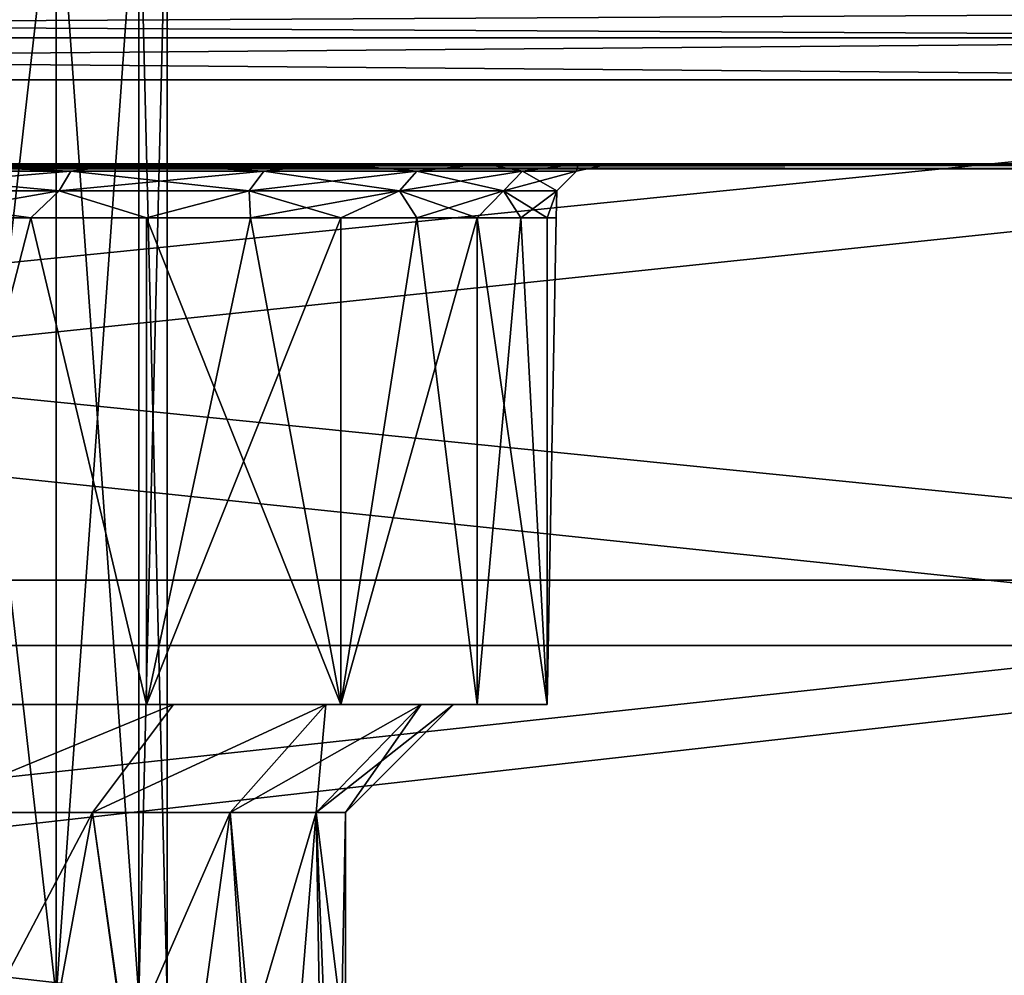
# Model space of a CAD drawing. Units: millimetres. Extents: x -166 to -68, y -34 to 221.
# Drawn here: x -98 to -89, y 9 to 18 of the extents above; entities that cross this region are included whole.
import ezdxf

# ---------------------------------------------------------------- set-up
doc = ezdxf.new("R2010")
doc.units = ezdxf.units.MM
doc.header["$LTSCALE"] = 65.185185
for name, color, linetype in [('18', 7, 'CONTINUOUS'), ('23', 7, 'CONTINUOUS'), ('30', 7, 'CONTINUOUS'), ('33', 7, 'CONTINUOUS'), ('52', 7, 'CONTINUOUS'), ('55', 7, 'CONTINUOUS'), ('58', 7, 'CONTINUOUS'), ('59', 7, 'CONTINUOUS'), ('60', 7, 'CONTINUOUS'), ('612', 7, 'CONTINUOUS'), ('613', 7, 'CONTINUOUS'), ('622', 7, 'CONTINUOUS'), ('623', 7, 'CONTINUOUS'), ('627', 7, 'CONTINUOUS'), ('628', 7, 'CONTINUOUS'), ('63', 7, 'CONTINUOUS'), ('68', 7, 'CONTINUOUS'), ('71', 7, 'CONTINUOUS')]:
    doc.layers.add(name, color=color, linetype=linetype)

msp = doc.modelspace()

# ---------------------------------------------------------------- linework, layer by layer
at = {"layer": '18', "linetype": 'Continuous'}
for points in [[(-81, 12.8, 17.8101), (-81, 17.4268, 15.2997), (-127, 12.8001, 17.8101), (-81, 12.8, 17.8101)], [(-127, 12.8001, 17.8101), (-81, 17.4268, 15.2997), (-127, 17.4268, 15.2997), (-127, 12.8001, 17.8101)], [(-127, 7.823, 19.5227), (-81, 12.8, 17.8101), (-127, 12.8001, 17.8101), (-127, 7.823, 19.5227)], [(-81, 7.8228, 19.5227), (-81, 12.8, 17.8101), (-127, 7.823, 19.5227), (-81, 7.8228, 19.5227)]]:
    msp.add_3dface(points, dxfattribs=at)
at = {"layer": '23', "linetype": 'Continuous'}
for points in [[(-81, 18.0634, -14.4805), (-81, 17.8136, -14.9428), (-127, 18.0636, -14.4802), (-81, 18.0634, -14.4805)], [(-127, 18.0636, -14.4802), (-81, 17.8136, -14.9428), (-127, 17.8134, -14.9431), (-127, 18.0636, -14.4802)], [(-81, 17.8136, -14.9428), (-81, 17.4268, -15.2997), (-127, 17.8134, -14.9431), (-81, 17.8136, -14.9428)], [(-127, 17.8134, -14.9431), (-81, 17.4268, -15.2997), (-127, 17.4268, -15.2997), (-127, 17.8134, -14.9431)]]:
    msp.add_3dface(points, dxfattribs=at)
at = {"layer": '30', "linetype": 'Continuous'}
for points in [[(-127, 17.8134, 14.9431), (-81, 18.0634, 14.4805), (-127, 18.0636, 14.4802), (-127, 17.8134, 14.9431)], [(-81, 17.8136, 14.9428), (-81, 18.0634, 14.4805), (-127, 17.8134, 14.9431), (-81, 17.8136, 14.9428)], [(-81, 17.4268, 15.2997), (-81, 17.8136, 14.9428), (-127, 17.4268, 15.2997), (-81, 17.4268, 15.2997)], [(-127, 17.4268, 15.2997), (-81, 17.8136, 14.9428), (-127, 17.8134, 14.9431), (-127, 17.4268, 15.2997)]]:
    msp.add_3dface(points, dxfattribs=at)
at = {"layer": '33', "linetype": 'Continuous'}
for points in [[(-81, 17.4268, -15.2997), (-81, 12.8, -17.8101), (-127, 17.4268, -15.2997), (-81, 17.4268, -15.2997)], [(-127, 17.4268, -15.2997), (-81, 12.8, -17.8101), (-127, 12.8001, -17.8101), (-127, 17.4268, -15.2997)], [(-127, 12.8001, -17.8101), (-81, 12.8, -17.8101), (-127, 7.823, -19.5227), (-127, 12.8001, -17.8101)], [(-81, 12.8, -17.8101), (-81, 7.8228, -19.5227), (-127, 7.823, -19.5227), (-81, 12.8, -17.8101)]]:
    msp.add_3dface(points, dxfattribs=at)
at = {"layer": '52', "linetype": 'Continuous'}
for points in [[(-83, 16.6048, 14.045), (-83, 12.1964, 16.4369), (-125, 16.6048, 14.045), (-83, 16.6048, 14.045)], [(-125, 16.6048, 14.045), (-83, 12.1964, 16.4369), (-125, 12.1964, 16.4369), (-125, 16.6048, 14.045)], [(-83, 12.1964, 16.4369), (-83, 7.454, 18.0688), (-125, 12.1964, 16.4369), (-83, 12.1964, 16.4369)], [(-83, 7.454, 18.0688), (-125, 7.454, 18.0688), (-125, 12.1964, 16.4369), (-83, 7.454, 18.0688)]]:
    msp.add_3dface(points, dxfattribs=at)
at = {"layer": '55', "linetype": 'Continuous'}
for points in [[(-99.3224, 16.5831, -10.506), (-97.2403, 16.5831, -9.3039), (-99.397, 16.4, -10.3386), (-99.3224, 16.5831, -10.506)], [(-99.397, 16.4, -10.3386), (-97.2403, 16.5831, -9.3039), (-97.348, 16.4, -9.1556), (-99.397, 16.4, -10.3386)], [(-97.348, 16.4, 9.1556), (-99.3224, 16.5831, 10.506), (-99.397, 16.4, 10.3386), (-97.348, 16.4, 9.1556)], [(-97.2403, 16.5831, 9.3039), (-98.9081, 16.65, 10.5894), (-99.3224, 16.5831, 10.506), (-97.2403, 16.5831, 9.3039)], [(-99.3224, 16.5831, -10.506), (-98.9082, 16.65, -10.5894), (-97.2403, 16.5831, -9.3039), (-99.3224, 16.5831, -10.506)], [(-97.2403, 16.5831, 9.3039), (-99.3224, 16.5831, 10.506), (-97.348, 16.4, 9.1556), (-97.2403, 16.5831, 9.3039)], [(-98.9082, 16.65, -10.5894), (-96.6784, 16.65, -9.19), (-97.2403, 16.5831, -9.3039), (-98.9082, 16.65, -10.5894)], [(-96.6783, 16.65, 9.1899), (-98.9081, 16.65, 10.5894), (-97.2403, 16.5831, 9.3039), (-96.6783, 16.65, 9.1899)], [(-97.2403, 16.5831, -9.3039), (-95.4537, 16.5831, -7.6952), (-97.348, 16.4, -9.1556), (-97.2403, 16.5831, -9.3039)], [(-97.348, 16.4, -9.1556), (-95.4537, 16.5831, -7.6952), (-95.5898, 16.4, -7.5725), (-97.348, 16.4, -9.1556)], [(-95.5898, 16.4, 7.5725), (-97.2403, 16.5831, 9.3039), (-97.348, 16.4, 9.1556), (-95.5898, 16.4, 7.5725)], [(-95.4537, 16.5831, 7.6952), (-96.6783, 16.65, 9.1899), (-97.2403, 16.5831, 9.3039), (-95.4537, 16.5831, 7.6952)], [(-97.2403, 16.5831, -9.3039), (-96.6784, 16.65, -9.19), (-95.4537, 16.5831, -7.6952), (-97.2403, 16.5831, -9.3039)], [(-95.4537, 16.5831, 7.6952), (-97.2403, 16.5831, 9.3039), (-95.5898, 16.4, 7.5725), (-95.4537, 16.5831, 7.6952)], [(-96.6784, 16.65, -9.19), (-94.8161, 16.65, -7.3293), (-95.4537, 16.5831, -7.6952), (-96.6784, 16.65, -9.19)], [(-94.8161, 16.65, 7.3292), (-96.6783, 16.65, 9.1899), (-95.4537, 16.5831, 7.6952), (-94.8161, 16.65, 7.3292)], [(-95.4537, 16.5831, -7.6952), (-94.0405, 16.5831, -5.7501), (-95.5898, 16.4, -7.5725), (-95.4537, 16.5831, -7.6952)], [(-95.5898, 16.4, -7.5725), (-94.0405, 16.5831, -5.7501), (-94.1992, 16.4, -5.6585), (-95.5898, 16.4, -7.5725)], [(-94.1992, 16.4, 5.6585), (-95.4537, 16.5831, 7.6952), (-95.5898, 16.4, 7.5725), (-94.1992, 16.4, 5.6585)], [(-94.0405, 16.5831, 5.7501), (-94.8161, 16.65, 7.3292), (-95.4537, 16.5831, 7.6952), (-94.0405, 16.5831, 5.7501)], [(-95.4537, 16.5831, -7.6952), (-94.8161, 16.65, -7.3293), (-94.0405, 16.5831, -5.7501), (-95.4537, 16.5831, -7.6952)], [(-94.0405, 16.5831, 5.7501), (-95.4537, 16.5831, 7.6952), (-94.1992, 16.4, 5.6585), (-94.0405, 16.5831, 5.7501)], [(-93.4148, 16.65, 5.1006), (-94.8161, 16.65, 7.3292), (-94.0405, 16.5831, 5.7501), (-93.4148, 16.65, 5.1006)], [(-94.8161, 16.65, -7.3293), (-93.4149, 16.65, -5.1006), (-94.0405, 16.5831, -5.7501), (-94.8161, 16.65, -7.3293)], [(-94.0405, 16.5831, -5.7501), (-93.0626, 16.5831, -3.5538), (-94.1992, 16.4, -5.6585), (-94.0405, 16.5831, -5.7501)], [(-94.1992, 16.4, -5.6585), (-93.0626, 16.5831, -3.5538), (-93.2369, 16.4, -3.4971), (-94.1992, 16.4, -5.6585)], [(-93.2369, 16.4, 3.4971), (-94.0405, 16.5831, 5.7501), (-94.1992, 16.4, 5.6585), (-93.2369, 16.4, 3.4971)], [(-93.0626, 16.5831, 3.5538), (-93.4148, 16.65, 5.1006), (-94.0405, 16.5831, 5.7501), (-93.0626, 16.5831, 3.5538)], [(-94.0405, 16.5831, -5.7501), (-93.4149, 16.65, -5.1006), (-93.0626, 16.5831, -3.5538), (-94.0405, 16.5831, -5.7501)], [(-93.0626, 16.5831, 3.5538), (-94.0405, 16.5831, 5.7501), (-93.2369, 16.4, 3.4971), (-93.0626, 16.5831, 3.5538)], [(-93.4149, 16.65, -5.1006), (-92.545, 16.65, -2.616), (-93.0626, 16.5831, -3.5538), (-93.4149, 16.65, -5.1006)], [(-92.545, 16.65, 2.6159), (-93.4148, 16.65, 5.1006), (-93.0626, 16.5831, 3.5538), (-92.545, 16.65, 2.6159)], [(-93.0626, 16.5831, -3.5538), (-92.5628, 16.5831, -1.2021), (-93.2369, 16.4, -3.4971), (-93.0626, 16.5831, -3.5538)], [(-93.2369, 16.4, -3.4971), (-92.5628, 16.5831, -1.2021), (-92.745, 16.4, -1.1829), (-93.2369, 16.4, -3.4971)], [(-92.745, 16.4, 1.1829), (-93.0626, 16.5831, 3.5538), (-93.2369, 16.4, 3.4971), (-92.745, 16.4, 1.1829)], [(-92.5628, 16.5831, 1.2021), (-92.545, 16.65, 2.6159), (-93.0626, 16.5831, 3.5538), (-92.5628, 16.5831, 1.2021)], [(-93.0626, 16.5831, -3.5538), (-92.545, 16.65, -2.616), (-92.5628, 16.5831, -1.2021), (-93.0626, 16.5831, -3.5538)], [(-92.5628, 16.5831, 1.2021), (-93.0626, 16.5831, 3.5538), (-92.745, 16.4, 1.1829), (-92.5628, 16.5831, 1.2021)], [(-92.5628, 16.5831, -1.2021), (-92.5628, 16.5831, 1.2021), (-92.745, 16.4, -1.1829), (-92.5628, 16.5831, -1.2021)], [(-92.745, 16.4, -1.1829), (-92.5628, 16.5831, 1.2021), (-92.745, 16.4, 1.1829), (-92.745, 16.4, -1.1829)], [(-92.2501, 16.65, 0), (-92.545, 16.65, 2.6159), (-92.5628, 16.5831, 1.2021), (-92.2501, 16.65, 0)], [(-92.545, 16.65, -2.616), (-92.2501, 16.65, 0), (-92.5628, 16.5831, -1.2021), (-92.545, 16.65, -2.616)], [(-92.5628, 16.5831, -1.2021), (-92.2501, 16.65, 0), (-92.5628, 16.5831, 1.2021), (-92.5628, 16.5831, -1.2021)], [(-99.397, 16.4, -10.3386), (-97.348, 16.4, -9.1556), (-98.7719, 16.15, -9.9614), (-99.397, 16.4, -10.3386)], [(-97.348, 16.4, 9.1556), (-99.397, 16.4, 10.3386), (-97.6093, 16.15, 9.2586), (-97.348, 16.4, 9.1556)], [(-97.6093, 16.15, 9.2586), (-99.397, 16.4, 10.3386), (-98.7719, 16.15, 9.9614), (-97.6093, 16.15, 9.2586)], [(-98.7719, 16.15, -9.9614), (-97.348, 16.4, -9.1556), (-97.6093, 16.15, -9.2586), (-98.7719, 16.15, -9.9614)], [(-97.6093, 16.15, -9.2586), (-97.348, 16.4, -9.1556), (-96.5399, 16.15, -8.4207), (-97.6093, 16.15, -9.2586)], [(-96.5399, 16.15, 8.4207), (-97.348, 16.4, 9.1556), (-97.6093, 16.15, 9.2586), (-96.5399, 16.15, 8.4207)], [(-97.348, 16.4, -9.1556), (-95.5898, 16.4, -7.5725), (-96.5399, 16.15, -8.4207), (-97.348, 16.4, -9.1556)], [(-95.5898, 16.4, 7.5725), (-97.348, 16.4, 9.1556), (-96.5399, 16.15, 8.4207), (-95.5898, 16.4, 7.5725)], [(-96.5399, 16.15, -8.4207), (-95.5898, 16.4, -7.5725), (-95.5793, 16.15, -7.4601), (-96.5399, 16.15, -8.4207)], [(-95.5793, 16.15, 7.4601), (-95.5898, 16.4, 7.5725), (-96.5399, 16.15, 8.4207), (-95.5793, 16.15, 7.4601)], [(-95.5898, 16.4, -7.5725), (-94.1992, 16.4, -5.6585), (-95.5793, 16.15, -7.4601), (-95.5898, 16.4, -7.5725)], [(-94.1992, 16.4, 5.6585), (-95.5898, 16.4, 7.5725), (-94.7414, 16.15, 6.3907), (-94.1992, 16.4, 5.6585)], [(-94.7414, 16.15, 6.3907), (-95.5898, 16.4, 7.5725), (-95.5793, 16.15, 7.4601), (-94.7414, 16.15, 6.3907)], [(-95.5793, 16.15, -7.4601), (-94.1992, 16.4, -5.6585), (-94.7414, 16.15, -6.3907), (-95.5793, 16.15, -7.4601)], [(-94.7414, 16.15, -6.3907), (-94.1992, 16.4, -5.6585), (-94.0386, 16.15, -5.2281), (-94.7414, 16.15, -6.3907)], [(-94.0386, 16.15, 5.2281), (-94.1992, 16.4, 5.6585), (-94.7414, 16.15, 6.3907), (-94.0386, 16.15, 5.2281)], [(-94.1992, 16.4, -5.6585), (-93.2369, 16.4, -3.4971), (-94.0386, 16.15, -5.2281), (-94.1992, 16.4, -5.6585)], [(-93.2369, 16.4, 3.4971), (-94.1992, 16.4, 5.6585), (-93.4811, 16.15, 3.9893), (-93.2369, 16.4, 3.4971)], [(-93.4811, 16.15, 3.9893), (-94.1992, 16.4, 5.6585), (-94.0386, 16.15, 5.2281), (-93.4811, 16.15, 3.9893)], [(-94.0386, 16.15, -5.2281), (-93.2369, 16.4, -3.4971), (-93.4811, 16.15, -3.9893), (-94.0386, 16.15, -5.2281)], [(-93.4811, 16.15, -3.9893), (-93.2369, 16.4, -3.4971), (-93.0769, 16.15, -2.6923), (-93.4811, 16.15, -3.9893)], [(-93.0769, 16.15, 2.6923), (-93.2369, 16.4, 3.4971), (-93.4811, 16.15, 3.9893), (-93.0769, 16.15, 2.6923)], [(-93.2369, 16.4, -3.4971), (-92.745, 16.4, -1.1829), (-93.0769, 16.15, -2.6923), (-93.2369, 16.4, -3.4971)], [(-92.745, 16.4, 1.1829), (-93.2369, 16.4, 3.4971), (-92.832, 16.15, 1.356), (-92.745, 16.4, 1.1829)], [(-92.832, 16.15, 1.356), (-93.2369, 16.4, 3.4971), (-93.0769, 16.15, 2.6923), (-92.832, 16.15, 1.356)], [(-93.0769, 16.15, -2.6923), (-92.745, 16.4, -1.1829), (-92.832, 16.15, -1.356), (-93.0769, 16.15, -2.6923)], [(-92.832, 16.15, -1.356), (-92.745, 16.4, -1.1829), (-92.75, 16.15), (-92.832, 16.15, -1.356)], [(-92.75, 16.15), (-92.745, 16.4, 1.1829), (-92.832, 16.15, 1.356), (-92.75, 16.15)], [(-92.745, 16.4, -1.1829), (-92.745, 16.4, 1.1829), (-92.75, 16.15), (-92.745, 16.4, -1.1829)]]:
    msp.add_3dface(points, dxfattribs=at)
at = {"layer": '58', "linetype": 'Continuous'}
for points in [[(-83, 16.638, -14.0089), (-83, 16.65, -13.9614), (-125, 16.638, -14.0089), (-83, 16.638, -14.0089)], [(-83, 16.65, -13.9614), (-125, 16.65, -13.9614), (-125, 16.638, -14.0089), (-83, 16.65, -13.9614)], [(-83, 16.6048, -14.045), (-83, 16.638, -14.0089), (-125, 16.6048, -14.045), (-83, 16.6048, -14.045)], [(-83, 16.638, -14.0089), (-125, 16.638, -14.0089), (-125, 16.6048, -14.045), (-83, 16.638, -14.0089)]]:
    msp.add_3dface(points, dxfattribs=at)
at = {"layer": '59', "linetype": 'Continuous'}
for points in [[(-125, 16.65, -13.9614), (-83, 16.65, -13.9614), (-104, 16.65, -11.75), (-125, 16.65, -13.9614)], [(-83, 16.65, 13.9614), (-125, 16.65, 13.9614), (-104, 16.65, 11.75), (-83, 16.65, 13.9614)], [(-83, 16.65, -13.9614), (-101.3942, 16.65, -11.4574), (-104, 16.65, -11.75), (-83, 16.65, -13.9614)], [(-83, 16.65, 13.9614), (-104, 16.65, 11.75), (-101.394, 16.65, 11.4574), (-83, 16.65, 13.9614)], [(-83, 16.65, -13.9614), (-98.9082, 16.65, -10.5894), (-101.3942, 16.65, -11.4574), (-83, 16.65, -13.9614)], [(-83, 16.65, 13.9614), (-101.394, 16.65, 11.4574), (-98.9081, 16.65, 10.5894), (-83, 16.65, 13.9614)], [(-83, 16.65, -13.9614), (-96.6784, 16.65, -9.19), (-98.9082, 16.65, -10.5894), (-83, 16.65, -13.9614)], [(-83, 16.65, 13.9614), (-98.9081, 16.65, 10.5894), (-96.6783, 16.65, 9.1899), (-83, 16.65, 13.9614)], [(-83, 16.65, -13.9614), (-94.8161, 16.65, -7.3293), (-96.6784, 16.65, -9.19), (-83, 16.65, -13.9614)], [(-83, 16.65, 13.9614), (-96.6783, 16.65, 9.1899), (-94.8161, 16.65, 7.3292), (-83, 16.65, 13.9614)], [(-83, 16.65, -13.9614), (-93.4149, 16.65, -5.1006), (-94.8161, 16.65, -7.3293), (-83, 16.65, -13.9614)], [(-83, 16.65, 13.9614), (-94.8161, 16.65, 7.3292), (-93.4148, 16.65, 5.1006), (-83, 16.65, 13.9614)], [(-83, 16.65, -13.9614), (-92.545, 16.65, -2.616), (-93.4149, 16.65, -5.1006), (-83, 16.65, -13.9614)], [(-83, 16.65, -13.9614), (-83, 16.65, 13.9614), (-93.4148, 16.65, 5.1006), (-83, 16.65, -13.9614)], [(-83, 16.65, -13.9614), (-93.4148, 16.65, 5.1006), (-92.545, 16.65, 2.6159), (-83, 16.65, -13.9614)], [(-83, 16.65, -13.9614), (-92.2501, 16.65, 0), (-92.545, 16.65, -2.616), (-83, 16.65, -13.9614)], [(-83, 16.65, -13.9614), (-92.545, 16.65, 2.6159), (-92.2501, 16.65, 0), (-83, 16.65, -13.9614)]]:
    msp.add_3dface(points, dxfattribs=at)
at = {"layer": '60', "linetype": 'Continuous'}
for points in [[(-83, 16.65, 13.9614), (-83, 16.638, 14.0089), (-125, 16.65, 13.9614), (-83, 16.65, 13.9614)], [(-83, 16.638, 14.0089), (-125, 16.638, 14.0089), (-125, 16.65, 13.9614), (-83, 16.638, 14.0089)], [(-83, 16.638, 14.0089), (-83, 16.6048, 14.045), (-125, 16.638, 14.0089), (-83, 16.638, 14.0089)], [(-83, 16.6048, 14.045), (-125, 16.6048, 14.045), (-125, 16.638, 14.0089), (-83, 16.6048, 14.045)]]:
    msp.add_3dface(points, dxfattribs=at)
at = {"layer": '612', "color": 31, "linetype": 'Continuous', "true_color": 0xffc878}
for points in [[(-98.5906, 19.65, 5.4094), (-97.375, 19.65, 3.8251), (-98.5907, 8.95, 5.4095), (-98.5906, 19.65, 5.4094)], [(-98.5907, 8.95, 5.4095), (-97.375, 19.65, 3.8251), (-97.3749, 8.95, 3.825), (-98.5907, 8.95, 5.4095)], [(-97.375, 19.65, 3.8251), (-96.6107, 19.65, 1.98), (-97.3749, 8.95, 3.825), (-97.375, 19.65, 3.8251)], [(-97.3749, 8.95, 3.825), (-96.6107, 19.65, 1.98), (-96.6107, 8.95, 1.98), (-97.3749, 8.95, 3.825)], [(-96.6107, 19.65, 1.98), (-96.35, 19.65), (-96.6107, 8.95, 1.98), (-96.6107, 19.65, 1.98)], [(-96.6107, 8.95, 1.98), (-96.35, 19.65), (-96.35, 8.95), (-96.6107, 8.95, 1.98)]]:
    msp.add_3dface(points, dxfattribs=at)
at = {"layer": '613', "color": 31, "linetype": 'Continuous', "true_color": 0xffc878}
for points in [[(-97.3749, 8.95, -3.825), (-98.5906, 19.65, -5.4094), (-98.5907, 8.95, -5.4095), (-97.3749, 8.95, -3.825)], [(-97.375, 19.65, -3.8251), (-98.5906, 19.65, -5.4094), (-97.3749, 8.95, -3.825), (-97.375, 19.65, -3.8251)], [(-96.6107, 19.65, -1.98), (-97.375, 19.65, -3.8251), (-96.6107, 8.95, -1.98), (-96.6107, 19.65, -1.98)], [(-96.6107, 8.95, -1.98), (-97.375, 19.65, -3.8251), (-97.3749, 8.95, -3.825), (-96.6107, 8.95, -1.98)], [(-96.35, 19.65), (-96.6107, 19.65, -1.98), (-96.35, 8.95), (-96.35, 19.65)], [(-96.35, 8.95), (-96.6107, 19.65, -1.98), (-96.6107, 8.95, -1.98), (-96.35, 8.95)]]:
    msp.add_3dface(points, dxfattribs=at)
at = {"layer": '622', "color": 31, "linetype": 'Continuous', "true_color": 0xffc878}
for points in [[(-98.149, 11.65, -8.4768), (-96.2903, 11.65, -6.8301), (-98.7169, 10.65, -7.6537), (-98.149, 11.65, -8.4768)], [(-98.7169, 10.65, -7.6537), (-96.2903, 11.65, -6.8301), (-97.0388, 10.65, -6.167), (-98.7169, 10.65, -7.6537)], [(-96.2903, 11.65, -6.8301), (-94.8798, 11.65, -4.7866), (-97.0388, 10.65, -6.167), (-96.2903, 11.65, -6.8301)], [(-97.0388, 10.65, -6.167), (-94.8798, 11.65, -4.7866), (-95.7652, 10.65, -4.3219), (-97.0388, 10.65, -6.167)], [(-94.8798, 11.65, -4.7866), (-93.9993, 11.65, -2.465), (-95.7652, 10.65, -4.3219), (-94.8798, 11.65, -4.7866)], [(-95.7652, 10.65, -4.3219), (-93.9993, 11.65, -2.465), (-94.9702, 10.65, -2.2256), (-95.7652, 10.65, -4.3219)], [(-93.9993, 11.65, -2.465), (-93.7, 11.65), (-94.9702, 10.65, -2.2256), (-93.9993, 11.65, -2.465)], [(-94.9702, 10.65, -2.2256), (-93.7, 11.65), (-94.7, 10.65), (-94.9702, 10.65, -2.2256)]]:
    msp.add_3dface(points, dxfattribs=at)
at = {"layer": '623', "color": 31, "linetype": 'Continuous', "true_color": 0xffc878}
for points in [[(-96.2903, 11.65, 6.8301), (-98.149, 11.65, 8.4768), (-98.7169, 10.65, 7.6537), (-96.2903, 11.65, 6.8301)], [(-97.0388, 10.65, 6.167), (-96.2903, 11.65, 6.8301), (-98.7169, 10.65, 7.6537), (-97.0388, 10.65, 6.167)], [(-94.8798, 11.65, 4.7866), (-96.2903, 11.65, 6.8301), (-97.0388, 10.65, 6.167), (-94.8798, 11.65, 4.7866)], [(-95.7652, 10.65, 4.3219), (-94.8798, 11.65, 4.7866), (-97.0388, 10.65, 6.167), (-95.7652, 10.65, 4.3219)], [(-94.9702, 10.65, 2.2256), (-94.8798, 11.65, 4.7866), (-95.7652, 10.65, 4.3219), (-94.9702, 10.65, 2.2256)], [(-93.9993, 11.65, 2.465), (-94.8798, 11.65, 4.7866), (-94.9702, 10.65, 2.2256), (-93.9993, 11.65, 2.465)], [(-94.7, 10.65), (-93.9993, 11.65, 2.465), (-94.9702, 10.65, 2.2256), (-94.7, 10.65)], [(-93.7, 11.65), (-93.9993, 11.65, 2.465), (-94.7, 10.65), (-93.7, 11.65)]]:
    msp.add_3dface(points, dxfattribs=at)
at = {"layer": '627', "color": 31, "linetype": 'Continuous', "true_color": 0xffc878}
for points in [[(-97.8857, 6.05, -7.0075), (-98.7169, 10.65, -7.6537), (-97.0388, 10.65, -6.167), (-97.8857, 6.05, -7.0075)], [(-96.4, 6.05, -5.36), (-97.8857, 6.05, -7.0075), (-97.0388, 10.65, -6.167), (-96.4, 6.05, -5.36)], [(-96.4, 6.05, -5.36), (-97.0388, 10.65, -6.167), (-95.7652, 10.65, -4.3219), (-96.4, 6.05, -5.36)], [(-95.3466, 6.05, -3.4072), (-96.4, 6.05, -5.36), (-95.7652, 10.65, -4.3219), (-95.3466, 6.05, -3.4072)], [(-95.3466, 6.05, -3.4072), (-95.7652, 10.65, -4.3219), (-94.9702, 10.65, -2.2256), (-95.3466, 6.05, -3.4072)], [(-94.7858, 6.05, -1.2606), (-95.3466, 6.05, -3.4072), (-94.9702, 10.65, -2.2256), (-94.7858, 6.05, -1.2606)], [(-94.7858, 6.05, -1.2606), (-94.9702, 10.65, -2.2256), (-94.7, 10.65), (-94.7858, 6.05, -1.2606)], [(-94.7858, 6.05, -1.2606), (-94.7, 10.65), (-94.7, 8.45), (-94.7858, 6.05, -1.2606)]]:
    msp.add_3dface(points, dxfattribs=at)
at = {"layer": '628', "color": 31, "linetype": 'Continuous', "true_color": 0xffc878}
for points in [[(-97.0388, 10.65, 6.167), (-98.7169, 10.65, 7.6537), (-98.2015, 8.45, 7.271), (-97.0388, 10.65, 6.167)], [(-97.0388, 10.65, 6.167), (-98.2015, 8.45, 7.271), (-96.729, 8.45, 5.7985), (-97.0388, 10.65, 6.167)], [(-95.7652, 10.65, 4.3219), (-97.0388, 10.65, 6.167), (-96.729, 8.45, 5.7985), (-95.7652, 10.65, 4.3219)], [(-95.7652, 10.65, 4.3219), (-96.729, 8.45, 5.7985), (-95.621, 8.45, 4.0351), (-95.7652, 10.65, 4.3219)], [(-94.9702, 10.65, 2.2256), (-95.7652, 10.65, 4.3219), (-95.621, 8.45, 4.0351), (-94.9702, 10.65, 2.2256)], [(-94.9702, 10.65, 2.2256), (-95.621, 8.45, 4.0351), (-94.9332, 8.45, 2.0694), (-94.9702, 10.65, 2.2256)], [(-94.7, 10.65), (-94.9702, 10.65, 2.2256), (-94.7, 8.45), (-94.7, 10.65)], [(-94.9702, 10.65, 2.2256), (-94.9332, 8.45, 2.0694), (-94.7, 8.45), (-94.9702, 10.65, 2.2256)]]:
    msp.add_3dface(points, dxfattribs=at)
at = {"layer": '63', "linetype": 'Continuous'}
for points in [[(-98.7719, 16.15, -9.9614), (-97.6093, 16.15, -9.2586), (-98.7719, 11.65, -9.9614), (-98.7719, 16.15, -9.9614)], [(-98.7719, 11.65, -9.9614), (-97.6093, 16.15, -9.2586), (-96.5402, 11.65, -8.421), (-98.7719, 11.65, -9.9614)], [(-97.6093, 16.15, 9.2586), (-98.7719, 16.15, 9.9614), (-98.7719, 11.65, 9.9614), (-97.6093, 16.15, 9.2586)], [(-96.5402, 11.65, 8.421), (-97.6093, 16.15, 9.2586), (-98.7719, 11.65, 9.9614), (-96.5402, 11.65, 8.421)], [(-97.6093, 16.15, -9.2586), (-96.5399, 16.15, -8.4207), (-96.5402, 11.65, -8.421), (-97.6093, 16.15, -9.2586)], [(-96.5399, 16.15, 8.4207), (-97.6093, 16.15, 9.2586), (-96.5402, 11.65, 8.421), (-96.5399, 16.15, 8.4207)], [(-96.5399, 16.15, -8.4207), (-95.5793, 16.15, -7.4601), (-96.5402, 11.65, -8.421), (-96.5399, 16.15, -8.4207)], [(-95.5793, 16.15, -7.4601), (-94.7414, 16.15, -6.3907), (-96.5402, 11.65, -8.421), (-95.5793, 16.15, -7.4601)], [(-96.5402, 11.65, -8.421), (-94.7414, 16.15, -6.3907), (-94.7416, 11.65, -6.3909), (-96.5402, 11.65, -8.421)], [(-94.7416, 11.65, 6.3909), (-96.5399, 16.15, 8.4207), (-96.5402, 11.65, 8.421), (-94.7416, 11.65, 6.3909)], [(-95.5793, 16.15, 7.4601), (-96.5399, 16.15, 8.4207), (-94.7416, 11.65, 6.3909), (-95.5793, 16.15, 7.4601)], [(-94.7414, 16.15, 6.3907), (-95.5793, 16.15, 7.4601), (-94.7416, 11.65, 6.3909), (-94.7414, 16.15, 6.3907)], [(-94.7414, 16.15, -6.3907), (-94.0386, 16.15, -5.2281), (-94.7416, 11.65, -6.3909), (-94.7414, 16.15, -6.3907)], [(-94.0386, 16.15, -5.2281), (-93.4811, 16.15, -3.9893), (-94.7416, 11.65, -6.3909), (-94.0386, 16.15, -5.2281)], [(-94.7416, 11.65, -6.3909), (-93.4811, 16.15, -3.9893), (-93.4811, 11.65, -3.9893), (-94.7416, 11.65, -6.3909)], [(-94.0386, 16.15, 5.2281), (-94.7414, 16.15, 6.3907), (-94.7416, 11.65, 6.3909), (-94.0386, 16.15, 5.2281)], [(-93.4812, 11.65, 3.9894), (-94.0386, 16.15, 5.2281), (-94.7416, 11.65, 6.3909), (-93.4812, 11.65, 3.9894)], [(-93.4811, 16.15, 3.9893), (-94.0386, 16.15, 5.2281), (-93.4812, 11.65, 3.9894), (-93.4811, 16.15, 3.9893)], [(-92.8321, 11.65, 1.3563), (-93.4811, 16.15, 3.9893), (-93.4812, 11.65, 3.9894), (-92.8321, 11.65, 1.3563)], [(-93.4811, 16.15, -3.9893), (-93.0769, 16.15, -2.6923), (-93.4811, 11.65, -3.9893), (-93.4811, 16.15, -3.9893)], [(-93.4811, 11.65, -3.9893), (-93.0769, 16.15, -2.6923), (-92.8321, 11.65, -1.3562), (-93.4811, 11.65, -3.9893)], [(-93.0769, 16.15, 2.6923), (-93.4811, 16.15, 3.9893), (-92.8321, 11.65, 1.3563), (-93.0769, 16.15, 2.6923)], [(-93.0769, 16.15, -2.6923), (-92.832, 16.15, -1.356), (-92.8321, 11.65, -1.3562), (-93.0769, 16.15, -2.6923)], [(-92.832, 16.15, 1.356), (-93.0769, 16.15, 2.6923), (-92.8321, 11.65, 1.3563), (-92.832, 16.15, 1.356)], [(-92.832, 16.15, -1.356), (-92.75, 16.15), (-92.8321, 11.65, -1.3562), (-92.832, 16.15, -1.356)], [(-92.75, 16.15), (-92.832, 16.15, 1.356), (-92.8321, 11.65, -1.3562), (-92.75, 16.15)], [(-92.8321, 11.65, -1.3562), (-92.832, 16.15, 1.356), (-92.8321, 11.65, 1.3563), (-92.8321, 11.65, -1.3562)]]:
    msp.add_3dface(points, dxfattribs=at)
at = {"layer": '68', "linetype": 'Continuous'}
for points in [[(-98.7719, 11.65, -9.9614), (-96.5402, 11.65, -8.421), (-98.149, 11.65, -8.4768), (-98.7719, 11.65, -9.9614)], [(-96.5402, 11.65, 8.421), (-98.7719, 11.65, 9.9614), (-98.149, 11.65, 8.4768), (-96.5402, 11.65, 8.421)], [(-98.149, 11.65, -8.4768), (-96.5402, 11.65, -8.421), (-96.2903, 11.65, -6.8301), (-98.149, 11.65, -8.4768)], [(-96.2903, 11.65, 6.8301), (-96.5402, 11.65, 8.421), (-98.149, 11.65, 8.4768), (-96.2903, 11.65, 6.8301)], [(-96.5402, 11.65, -8.421), (-94.7416, 11.65, -6.3909), (-96.2903, 11.65, -6.8301), (-96.5402, 11.65, -8.421)], [(-94.7416, 11.65, 6.3909), (-96.5402, 11.65, 8.421), (-94.8798, 11.65, 4.7866), (-94.7416, 11.65, 6.3909)], [(-94.8798, 11.65, 4.7866), (-96.5402, 11.65, 8.421), (-96.2903, 11.65, 6.8301), (-94.8798, 11.65, 4.7866)], [(-96.2903, 11.65, -6.8301), (-94.7416, 11.65, -6.3909), (-94.8798, 11.65, -4.7866), (-96.2903, 11.65, -6.8301)], [(-94.8798, 11.65, -4.7866), (-94.7416, 11.65, -6.3909), (-93.9993, 11.65, -2.465), (-94.8798, 11.65, -4.7866)], [(-93.9993, 11.65, 2.465), (-94.7416, 11.65, 6.3909), (-94.8798, 11.65, 4.7866), (-93.9993, 11.65, 2.465)], [(-94.7416, 11.65, -6.3909), (-93.4811, 11.65, -3.9893), (-93.9993, 11.65, -2.465), (-94.7416, 11.65, -6.3909)], [(-93.4812, 11.65, 3.9894), (-94.7416, 11.65, 6.3909), (-93.9993, 11.65, 2.465), (-93.4812, 11.65, 3.9894)], [(-93.4811, 11.65, -3.9893), (-93.7, 11.65), (-93.9993, 11.65, -2.465), (-93.4811, 11.65, -3.9893)], [(-93.7, 11.65), (-93.4812, 11.65, 3.9894), (-93.9993, 11.65, 2.465), (-93.7, 11.65)], [(-93.4811, 11.65, -3.9893), (-93.4812, 11.65, 3.9894), (-93.7, 11.65), (-93.4811, 11.65, -3.9893)], [(-93.4811, 11.65, -3.9893), (-92.8321, 11.65, -1.3562), (-93.4812, 11.65, 3.9894), (-93.4811, 11.65, -3.9893)], [(-92.8321, 11.65, -1.3562), (-92.8321, 11.65, 1.3563), (-93.4812, 11.65, 3.9894), (-92.8321, 11.65, -1.3562)]]:
    msp.add_3dface(points, dxfattribs=at)
at = {"layer": '71', "linetype": 'Continuous'}
for points in [[(-83, 12.1964, -16.4369), (-83, 16.6048, -14.045), (-125, 12.1964, -16.4369), (-83, 12.1964, -16.4369)], [(-83, 16.6048, -14.045), (-125, 16.6048, -14.045), (-125, 12.1964, -16.4369), (-83, 16.6048, -14.045)], [(-83, 7.454, -18.0688), (-83, 12.1964, -16.4369), (-125, 7.454, -18.0688), (-83, 7.454, -18.0688)], [(-83, 12.1964, -16.4369), (-125, 12.1964, -16.4369), (-125, 7.454, -18.0688), (-83, 12.1964, -16.4369)]]:
    msp.add_3dface(points, dxfattribs=at)

doc.saveas('drawing.dxf')
